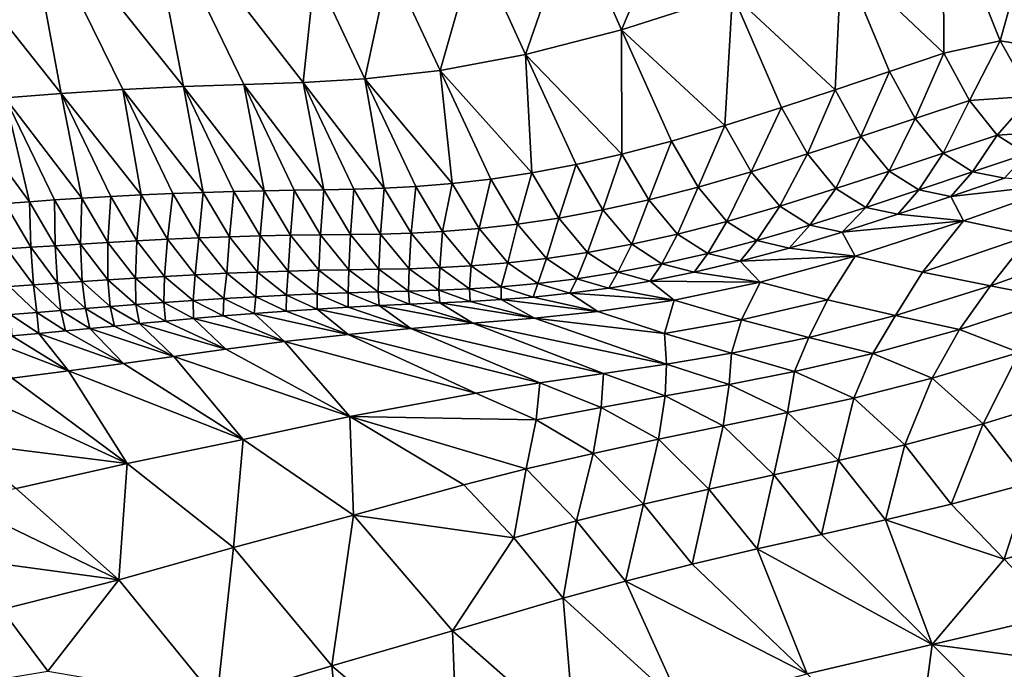
# Model space of a CAD drawing. Units: metres. Extents: x -22.7 to 18.6, y -11.4 to 17.5.
# Drawn here: x 1.8 to 2.2, y -1.7 to -1.4 of the extents above; entities that cross this region are included whole.
import ezdxf

# ---------------------------------------------------------------- set-up
doc = ezdxf.new("R2010")
doc.units = ezdxf.units.M
doc.linetypes.add('AUSGEZOGEN', pattern=[0])
doc.linetypes.add('VERDECKT2_S2', pattern=[0.27, 0.2, -0.07])
doc.layers.add('Felsflächen', color=7, linetype='AUSGEZOGEN', lineweight=25)
doc.layers.add('Standard', color=7, linetype='AUSGEZOGEN', lineweight=25)

msp = doc.modelspace()

# ---------------------------------------------------------------- linework, layer by layer
at = {"layer": 'Felsflächen', "color": 35, "linetype": 'AUSGEZOGEN', "lineweight": 25, "transparency": 33554687}
for points in [[(1.82155, -1.37953, 1.66657), (1.87904, -1.4514, 1.69014), (1.86463, -1.37641, 1.76202)], [(1.92177, -1.45001, 1.78476), (1.86463, -1.37641, 1.76202), (1.90053, -1.45067, 1.7373)], [(1.92586, -1.41059, 1.84423), (1.86463, -1.37641, 1.76202), (1.92177, -1.45001, 1.78476)], [(1.86463, -1.37641, 1.76202), (1.87904, -1.4514, 1.69014), (1.90053, -1.45067, 1.7373)], [(1.7799, -1.38395, 1.56474), (1.83536, -1.4539, 1.5939), (1.82155, -1.37953, 1.66657)], [(1.87904, -1.4514, 1.69014), (1.82155, -1.37953, 1.66657), (1.85733, -1.45248, 1.6434)], [(1.82155, -1.37953, 1.66657), (1.83536, -1.4539, 1.5939), (1.85733, -1.45248, 1.6434)], [(2.03545, -1.43113, 1.9633), (2.05786, -1.37819, 2.00877), (2.01789, -1.39151, 1.97693)], [(2.03545, -1.43113, 1.9633), (2.07505, -1.41846, 1.9952), (2.05786, -1.37819, 2.00877)], [(1.83536, -1.4539, 1.5939), (1.7799, -1.38395, 1.56474), (1.81537, -1.45547, 1.54328)], [(2.11402, -1.40492, 2.02125), (2.15055, -1.43949, 2.02018), (2.15025, -1.38409, 2.04942)], [(2.15025, -1.38409, 2.04942), (2.15055, -1.43949, 2.02018), (2.17065, -1.43517, 2.0325)], [(2.15025, -1.38409, 2.04942), (2.17065, -1.43517, 2.0325), (2.17878, -1.40553, 2.02946)], [(2.00115, -1.44, 1.9253), (2.01789, -1.39151, 1.97693), (1.98335, -1.40094, 1.93884)], [(2.00115, -1.44, 1.9253), (2.03545, -1.43113, 1.9633), (2.01789, -1.39151, 1.97693)], [(1.97062, -1.44567, 1.88042), (1.98335, -1.40094, 1.93884), (1.95269, -1.40711, 1.89371)], [(1.97062, -1.44567, 1.88042), (2.00115, -1.44, 1.9253), (1.98335, -1.40094, 1.93884)], [(2.07505, -1.41846, 1.9952), (2.11165, -1.45262, 1.99436), (2.11402, -1.40492, 2.02125)], [(2.11402, -1.40492, 2.02125), (2.11165, -1.45262, 1.99436), (2.1311, -1.44606, 2.00728)], [(2.1311, -1.44606, 2.00728), (2.15055, -1.43949, 2.02018), (2.11402, -1.40492, 2.02125)], [(2.17878, -1.40553, 2.02946), (2.17065, -1.43517, 2.0325), (2.18093, -1.43684, 2.02609)], [(1.94382, -1.44872, 1.83128), (1.95269, -1.40711, 1.89371), (1.92586, -1.41059, 1.84423)], [(1.94382, -1.44872, 1.83128), (1.97062, -1.44567, 1.88042), (1.95269, -1.40711, 1.89371)], [(1.92586, -1.41059, 1.84423), (1.92177, -1.45001, 1.78476), (1.94382, -1.44872, 1.83128)], [(2.03545, -1.43113, 1.9633), (2.07233, -1.46538, 1.96577), (2.07505, -1.41846, 1.9952)], [(2.07505, -1.41846, 1.9952), (2.07233, -1.46538, 1.96577), (2.09251, -1.45896, 1.98109)], [(2.11165, -1.45262, 1.99436), (2.07505, -1.41846, 1.9952), (2.09251, -1.45896, 1.98109)], [(2.00115, -1.44, 1.9253), (2.03558, -1.47561, 1.93094), (2.03545, -1.43113, 1.9633)], [(2.03545, -1.43113, 1.9633), (2.03558, -1.47561, 1.93094), (2.05327, -1.47099, 1.94915)], [(2.07233, -1.46538, 1.96577), (2.03545, -1.43113, 1.9633), (2.05327, -1.47099, 1.94915)], [(2.15963, -1.45638, 2.01032), (2.17065, -1.43517, 2.0325), (2.15055, -1.43949, 2.02018)], [(2.17065, -1.43517, 2.0325), (2.15963, -1.45638, 2.01032), (2.18184, -1.45483, 2.01956)], [(2.17065, -1.43517, 2.0325), (2.18184, -1.45483, 2.01956), (2.18093, -1.43684, 2.02609)], [(1.97062, -1.44567, 1.88042), (2.00342, -1.48229, 1.88955), (2.00115, -1.44, 1.9253)], [(2.03558, -1.47561, 1.93094), (2.00115, -1.44, 1.9253), (2.01917, -1.47932, 1.91125)], [(2.00115, -1.44, 1.9253), (2.00342, -1.48229, 1.88955), (2.01917, -1.47932, 1.91125)], [(2.14027, -1.46284, 1.99742), (2.15055, -1.43949, 2.02018), (2.1311, -1.44606, 2.00728)], [(2.14027, -1.46284, 1.99742), (2.15963, -1.45638, 2.01032), (2.15055, -1.43949, 2.02018)], [(1.94382, -1.44872, 1.83128), (1.97496, -1.48611, 1.84266), (1.97062, -1.44567, 1.88042)], [(1.97062, -1.44567, 1.88042), (1.97496, -1.48611, 1.84266), (1.98873, -1.48452, 1.86662)], [(2.00342, -1.48229, 1.88955), (1.97062, -1.44567, 1.88042), (1.98873, -1.48452, 1.86662)], [(2.12091, -1.4693, 1.98451), (2.1311, -1.44606, 2.00728), (2.11165, -1.45262, 1.99436)], [(2.12091, -1.4693, 1.98451), (2.14027, -1.46284, 1.99742), (2.1311, -1.44606, 2.00728)], [(1.85733, -1.45248, 1.6434), (1.88603, -1.48925, 1.65473), (1.87904, -1.4514, 1.69014)], [(1.87904, -1.4514, 1.69014), (1.90781, -1.48865, 1.7012), (1.90053, -1.45067, 1.7373)], [(1.87904, -1.4514, 1.69014), (1.88603, -1.48925, 1.65473), (1.89695, -1.48891, 1.67791)], [(1.90781, -1.48865, 1.7012), (1.87904, -1.4514, 1.69014), (1.89695, -1.48891, 1.67791)], [(1.90053, -1.45067, 1.7373), (1.92914, -1.48834, 1.74823), (1.92177, -1.45001, 1.78476)], [(1.92914, -1.48834, 1.74823), (1.90053, -1.45067, 1.7373), (1.9185, -1.48849, 1.72467)], [(1.90053, -1.45067, 1.7373), (1.90781, -1.48865, 1.7012), (1.9185, -1.48849, 1.72467)], [(1.92177, -1.45001, 1.78476), (1.95071, -1.48777, 1.79497), (1.94382, -1.44872, 1.83128)], [(1.92177, -1.45001, 1.78476), (1.92914, -1.48834, 1.74823), (1.93983, -1.48813, 1.77171)], [(1.95071, -1.48777, 1.79497), (1.92177, -1.45001, 1.78476), (1.93983, -1.48813, 1.77171)], [(1.97496, -1.48611, 1.84266), (1.94382, -1.44872, 1.83128), (1.96193, -1.48717, 1.81785)], [(1.94382, -1.44872, 1.83128), (1.95071, -1.48777, 1.79497), (1.96193, -1.48717, 1.81785)], [(1.79791, -1.45702, 1.49383), (1.82402, -1.49258, 1.50791), (1.81537, -1.45547, 1.54328)], [(1.81537, -1.45547, 1.54328), (1.84277, -1.49135, 1.55757), (1.83536, -1.4539, 1.5939)], [(1.84277, -1.49135, 1.55757), (1.81537, -1.45547, 1.54328), (1.83298, -1.49197, 1.53233)], [(1.81537, -1.45547, 1.54328), (1.82402, -1.49258, 1.50791), (1.83298, -1.49197, 1.53233)], [(1.83536, -1.4539, 1.5939), (1.86396, -1.49018, 1.60712), (1.85733, -1.45248, 1.6434)], [(1.83536, -1.4539, 1.5939), (1.84277, -1.49135, 1.55757), (1.85311, -1.49075, 1.58249)], [(1.86396, -1.49018, 1.60712), (1.83536, -1.4539, 1.5939), (1.85311, -1.49075, 1.58249)], [(1.88603, -1.48925, 1.65473), (1.85733, -1.45248, 1.6434), (1.87517, -1.48967, 1.63157)], [(1.85733, -1.45248, 1.6434), (1.86396, -1.49018, 1.60712), (1.87517, -1.48967, 1.63157)], [(2.10186, -1.47554, 1.97125), (2.11165, -1.45262, 1.99436), (2.09251, -1.45896, 1.98109)], [(2.10186, -1.47554, 1.97125), (2.12091, -1.4693, 1.98451), (2.11165, -1.45262, 1.99436)], [(2.1695, -1.46881, 1.99698), (2.18184, -1.45483, 2.01956), (2.15963, -1.45638, 2.01032)], [(2.18184, -1.45483, 2.01956), (2.1695, -1.46881, 1.99698), (2.19435, -1.46711, 2.00085)], [(1.82402, -1.49258, 1.50791), (1.79791, -1.45702, 1.49383), (1.81534, -1.49318, 1.48333)], [(2.08176, -1.48186, 1.95596), (2.09251, -1.45896, 1.98109), (2.07233, -1.46538, 1.96577)], [(2.08176, -1.48186, 1.95596), (2.10186, -1.47554, 1.97125), (2.09251, -1.45896, 1.98109)], [(2.15022, -1.47523, 1.98414), (2.15963, -1.45638, 2.01032), (2.14027, -1.46284, 1.99742)], [(2.15022, -1.47523, 1.98414), (2.1695, -1.46881, 1.99698), (2.15963, -1.45638, 2.01032)], [(2.06277, -1.48737, 1.93937), (2.07233, -1.46538, 1.96577), (2.05327, -1.47099, 1.94915)], [(2.06277, -1.48737, 1.93937), (2.08176, -1.48186, 1.95596), (2.07233, -1.46538, 1.96577)], [(2.13094, -1.48165, 1.97129), (2.14027, -1.46284, 1.99742), (2.12091, -1.4693, 1.98451)], [(2.13094, -1.48165, 1.97129), (2.15022, -1.47523, 1.98414), (2.14027, -1.46284, 1.99742)], [(2.11196, -1.48785, 1.95809), (2.12091, -1.4693, 1.98451), (2.10186, -1.47554, 1.97125)], [(2.11196, -1.48785, 1.95809), (2.13094, -1.48165, 1.97129), (2.12091, -1.4693, 1.98451)], [(2.16077, -1.48193, 1.96719), (2.1695, -1.46881, 1.99698), (2.15022, -1.47523, 1.98414)], [(2.16077, -1.48193, 1.96719), (2.17999, -1.47548, 1.97992), (2.1695, -1.46881, 1.99698)], [(2.17999, -1.47548, 1.97992), (2.19435, -1.46711, 2.00085), (2.1695, -1.46881, 1.99698)], [(2.04513, -1.4919, 1.92123), (2.05327, -1.47099, 1.94915), (2.03558, -1.47561, 1.93094)], [(2.04513, -1.4919, 1.92123), (2.06277, -1.48737, 1.93937), (2.05327, -1.47099, 1.94915)], [(2.02876, -1.49554, 1.90162), (2.03558, -1.47561, 1.93094), (2.01917, -1.47932, 1.91125)], [(2.02876, -1.49554, 1.90162), (2.04513, -1.4919, 1.92123), (2.03558, -1.47561, 1.93094)], [(2.09193, -1.49412, 1.94288), (2.10186, -1.47554, 1.97125), (2.08176, -1.48186, 1.95596)], [(2.09193, -1.49412, 1.94288), (2.11196, -1.48785, 1.95809), (2.10186, -1.47554, 1.97125)], [(2.14155, -1.48838, 1.95445), (2.15022, -1.47523, 1.98414), (2.13094, -1.48165, 1.97129)], [(2.14155, -1.48838, 1.95445), (2.16077, -1.48193, 1.96719), (2.15022, -1.47523, 1.98414)], [(2.17214, -1.48415, 1.94669), (2.17999, -1.47548, 1.97992), (2.16077, -1.48193, 1.96719)], [(2.01303, -1.49846, 1.88002), (2.01917, -1.47932, 1.91125), (2.00342, -1.48229, 1.88955)], [(2.01303, -1.49846, 1.88002), (2.02876, -1.49554, 1.90162), (2.01917, -1.47932, 1.91125)], [(1.99834, -1.50064, 1.85721), (2.00342, -1.48229, 1.88955), (1.98873, -1.48452, 1.86662)], [(1.99834, -1.50064, 1.85721), (2.01303, -1.49846, 1.88002), (2.00342, -1.48229, 1.88955)], [(2.073, -1.4996, 1.92639), (2.08176, -1.48186, 1.95596), (2.06277, -1.48737, 1.93937)], [(2.073, -1.4996, 1.92639), (2.09193, -1.49412, 1.94288), (2.08176, -1.48186, 1.95596)], [(2.12263, -1.49462, 1.94138), (2.13094, -1.48165, 1.97129), (2.11196, -1.48785, 1.95809)], [(2.12263, -1.49462, 1.94138), (2.14155, -1.48838, 1.95445), (2.13094, -1.48165, 1.97129)], [(2.15297, -1.4907, 1.93412), (2.16077, -1.48193, 1.96719), (2.14155, -1.48838, 1.95445)], [(2.15297, -1.4907, 1.93412), (2.17214, -1.48415, 1.94669), (2.16077, -1.48193, 1.96719)], [(1.97152, -1.5032, 1.80871), (1.97496, -1.48611, 1.84266), (1.96193, -1.48717, 1.81785)], [(1.97152, -1.5032, 1.80871), (1.98456, -1.50218, 1.83338), (1.97496, -1.48611, 1.84266)], [(1.98456, -1.50218, 1.83338), (1.98873, -1.48452, 1.86662), (1.97496, -1.48611, 1.84266)], [(1.98456, -1.50218, 1.83338), (1.99834, -1.50064, 1.85721), (1.98873, -1.48452, 1.86662)], [(2.15297, -1.4907, 1.93412), (2.19535, -1.486, 1.90371), (2.17214, -1.48415, 1.94669)], [(2.19535, -1.486, 1.90371), (2.15297, -1.4907, 1.93412), (2.15749, -1.49937, 1.87896)], [(2.15749, -1.49937, 1.87896), (2.1814, -1.50454, 1.83693), (2.19535, -1.486, 1.90371)], [(1.86242, -1.50654, 1.57478), (1.86396, -1.49018, 1.60712), (1.85311, -1.49075, 1.58249)], [(1.86242, -1.50654, 1.57478), (1.87331, -1.506, 1.59927), (1.86396, -1.49018, 1.60712)], [(1.87331, -1.506, 1.59927), (1.87517, -1.48967, 1.63157), (1.86396, -1.49018, 1.60712)], [(1.87331, -1.506, 1.59927), (1.88455, -1.50552, 1.62357), (1.87517, -1.48967, 1.63157)], [(1.88455, -1.50552, 1.62357), (1.88603, -1.48925, 1.65473), (1.87517, -1.48967, 1.63157)], [(1.88455, -1.50552, 1.62357), (1.89543, -1.50512, 1.64659), (1.88603, -1.48925, 1.65473)], [(1.89543, -1.50512, 1.64659), (1.89695, -1.48891, 1.67791), (1.88603, -1.48925, 1.65473)], [(1.89543, -1.50512, 1.64659), (1.90638, -1.5048, 1.66963), (1.89695, -1.48891, 1.67791)], [(1.90638, -1.5048, 1.66963), (1.90781, -1.48865, 1.7012), (1.89695, -1.48891, 1.67791)], [(1.90638, -1.5048, 1.66963), (1.91726, -1.50457, 1.69278), (1.90781, -1.48865, 1.7012)], [(1.91726, -1.50457, 1.69278), (1.9185, -1.48849, 1.72467), (1.90781, -1.48865, 1.7012)], [(1.91726, -1.50457, 1.69278), (1.92799, -1.50443, 1.7161), (1.9185, -1.48849, 1.72467)], [(1.92799, -1.50443, 1.7161), (1.92914, -1.48834, 1.74823), (1.9185, -1.48849, 1.72467)], [(1.92799, -1.50443, 1.7161), (1.93865, -1.50431, 1.73952), (1.92914, -1.48834, 1.74823)], [(1.93865, -1.50431, 1.73952), (1.93983, -1.48813, 1.77171), (1.92914, -1.48834, 1.74823)], [(1.93865, -1.50431, 1.73952), (1.94937, -1.50412, 1.76286), (1.93983, -1.48813, 1.77171)], [(1.94937, -1.50412, 1.76286), (1.95071, -1.48777, 1.79497), (1.93983, -1.48813, 1.77171)], [(1.94937, -1.50412, 1.76286), (1.96028, -1.50378, 1.78597), (1.95071, -1.48777, 1.79497)], [(1.96028, -1.50378, 1.78597), (1.96193, -1.48717, 1.81785), (1.95071, -1.48777, 1.79497)], [(1.96028, -1.50378, 1.78597), (1.97152, -1.5032, 1.80871), (1.96193, -1.48717, 1.81785)], [(2.05541, -1.50413, 1.90836), (2.06277, -1.48737, 1.93937), (2.04513, -1.4919, 1.92123)], [(2.05541, -1.50413, 1.90836), (2.073, -1.4996, 1.92639), (2.06277, -1.48737, 1.93937)], [(2.10266, -1.50094, 1.9263), (2.11196, -1.48785, 1.95809), (2.09193, -1.49412, 1.94288)], [(2.10266, -1.50094, 1.9263), (2.12263, -1.49462, 1.94138), (2.11196, -1.48785, 1.95809)], [(2.1341, -1.49704, 1.92121), (2.14155, -1.48838, 1.95445), (2.12263, -1.49462, 1.94138)], [(2.1341, -1.49704, 1.92121), (2.15297, -1.4907, 1.93412), (2.14155, -1.48838, 1.95445)], [(1.82446, -1.50886, 1.47625), (1.82402, -1.49258, 1.50791), (1.81534, -1.49318, 1.48333)], [(1.81591, -1.50942, 1.45174), (1.82446, -1.50886, 1.47625), (1.81534, -1.49318, 1.48333)], [(1.83319, -1.50829, 1.50067), (1.83298, -1.49197, 1.53233), (1.82402, -1.49258, 1.50791)], [(1.82446, -1.50886, 1.47625), (1.83319, -1.50829, 1.50067), (1.82402, -1.49258, 1.50791)], [(1.84221, -1.5077, 1.52494), (1.84277, -1.49135, 1.55757), (1.83298, -1.49197, 1.53233)], [(1.83319, -1.50829, 1.50067), (1.84221, -1.5077, 1.52494), (1.83298, -1.49197, 1.53233)], [(1.84221, -1.5077, 1.52494), (1.85204, -1.50711, 1.55002), (1.84277, -1.49135, 1.55757)], [(1.85204, -1.50711, 1.55002), (1.85311, -1.49075, 1.58249), (1.84277, -1.49135, 1.55757)], [(1.85204, -1.50711, 1.55002), (1.86242, -1.50654, 1.57478), (1.85311, -1.49075, 1.58249)], [(2.03905, -1.50777, 1.88889), (2.04513, -1.4919, 1.92123), (2.02876, -1.49554, 1.90162)], [(2.03905, -1.50777, 1.88889), (2.05541, -1.50413, 1.90836), (2.04513, -1.4919, 1.92123)], [(2.08377, -1.50648, 1.90997), (2.09193, -1.49412, 1.94288), (2.073, -1.4996, 1.92639)], [(2.08377, -1.50648, 1.90997), (2.10266, -1.50094, 1.9263), (2.09193, -1.49412, 1.94288)], [(2.15749, -1.49937, 1.87896), (2.15297, -1.4907, 1.93412), (2.1341, -1.49704, 1.92121)], [(2.02333, -1.51069, 1.86744), (2.02876, -1.49554, 1.90162), (2.01303, -1.49846, 1.88002)], [(2.02333, -1.51069, 1.86744), (2.03905, -1.50777, 1.88889), (2.02876, -1.49554, 1.90162)], [(2.11417, -1.50347, 1.90633), (2.12263, -1.49462, 1.94138), (2.10266, -1.50094, 1.9263)], [(2.11417, -1.50347, 1.90633), (2.1341, -1.49704, 1.92121), (2.12263, -1.49462, 1.94138)], [(2.11417, -1.50347, 1.90633), (2.15749, -1.49937, 1.87896), (2.1341, -1.49704, 1.92121)], [(1.99484, -1.51446, 1.82117), (1.99834, -1.50064, 1.85721), (1.98456, -1.50218, 1.83338)], [(1.99484, -1.51446, 1.82117), (2.00864, -1.51289, 1.84481), (1.99834, -1.50064, 1.85721)], [(2.00864, -1.51289, 1.84481), (2.01303, -1.49846, 1.88002), (1.99834, -1.50064, 1.85721)], [(2.00864, -1.51289, 1.84481), (2.02333, -1.51069, 1.86744), (2.01303, -1.49846, 1.88002)], [(2.06619, -1.51107, 1.89211), (2.073, -1.4996, 1.92639), (2.05541, -1.50413, 1.90836)], [(2.06619, -1.51107, 1.89211), (2.08377, -1.50648, 1.90997), (2.073, -1.4996, 1.92639)], [(2.09531, -1.50914, 1.89021), (2.10266, -1.50094, 1.9263), (2.08377, -1.50648, 1.90997)], [(2.09531, -1.50914, 1.89021), (2.11417, -1.50347, 1.90633), (2.10266, -1.50094, 1.9263)], [(2.15749, -1.49937, 1.87896), (2.11417, -1.50347, 1.90633), (2.11882, -1.51204, 1.84884)], [(2.14287, -1.51773, 1.80766), (2.15749, -1.49937, 1.87896), (2.11882, -1.51204, 1.84884)], [(2.14287, -1.51773, 1.80766), (2.1814, -1.50454, 1.83693), (2.15749, -1.49937, 1.87896)], [(1.91641, -1.51736, 1.65876), (1.91726, -1.50457, 1.69278), (1.90638, -1.5048, 1.66963)], [(1.91641, -1.51736, 1.65876), (1.92732, -1.51709, 1.68172), (1.91726, -1.50457, 1.69278)], [(1.92732, -1.51709, 1.68172), (1.92799, -1.50443, 1.7161), (1.91726, -1.50457, 1.69278)], [(1.92732, -1.51709, 1.68172), (1.93809, -1.5169, 1.70485), (1.92799, -1.50443, 1.7161)], [(1.93809, -1.5169, 1.70485), (1.93865, -1.50431, 1.73952), (1.92799, -1.50443, 1.7161)], [(1.93809, -1.5169, 1.70485), (1.94879, -1.51674, 1.72807), (1.93865, -1.50431, 1.73952)], [(1.94879, -1.51674, 1.72807), (1.94937, -1.50412, 1.76286), (1.93865, -1.50431, 1.73952)], [(1.94879, -1.51674, 1.72807), (1.95955, -1.51651, 1.75122), (1.94937, -1.50412, 1.76286)], [(1.95955, -1.51651, 1.75122), (1.96028, -1.50378, 1.78597), (1.94937, -1.50412, 1.76286)], [(1.95955, -1.51651, 1.75122), (1.9705, -1.51613, 1.77414), (1.96028, -1.50378, 1.78597)], [(1.9705, -1.51613, 1.77414), (1.97152, -1.5032, 1.80871), (1.96028, -1.50378, 1.78597)], [(1.9705, -1.51613, 1.77414), (1.98177, -1.51552, 1.79669), (1.97152, -1.5032, 1.80871)], [(1.98177, -1.51552, 1.79669), (1.98456, -1.50218, 1.83338), (1.97152, -1.5032, 1.80871)], [(1.98177, -1.51552, 1.79669), (1.99484, -1.51446, 1.82117), (1.98456, -1.50218, 1.83338)], [(2.04985, -1.51479, 1.87284), (2.05541, -1.50413, 1.90836), (2.03905, -1.50777, 1.88889)], [(2.04985, -1.51479, 1.87284), (2.06619, -1.51107, 1.89211), (2.05541, -1.50413, 1.90836)], [(2.11882, -1.51204, 1.84884), (2.11417, -1.50347, 1.90633), (2.09531, -1.50914, 1.89021)], [(2.16713, -1.52268, 1.76589), (2.1814, -1.50454, 1.83693), (2.14287, -1.51773, 1.80766)], [(2.16713, -1.52268, 1.76589), (2.20551, -1.50897, 1.79429), (2.1814, -1.50454, 1.83693)], [(1.84288, -1.52111, 1.49122), (1.84221, -1.5077, 1.52494), (1.83319, -1.50829, 1.50067)], [(1.85196, -1.52049, 1.51527), (1.85204, -1.50711, 1.55002), (1.84221, -1.5077, 1.52494)], [(1.84288, -1.52111, 1.49122), (1.85196, -1.52049, 1.51527), (1.84221, -1.5077, 1.52494)], [(1.85196, -1.52049, 1.51527), (1.86186, -1.51986, 1.54015), (1.85204, -1.50711, 1.55002)], [(1.86186, -1.51986, 1.54015), (1.86242, -1.50654, 1.57478), (1.85204, -1.50711, 1.55002)], [(1.86186, -1.51986, 1.54015), (1.87229, -1.51925, 1.5647), (1.86242, -1.50654, 1.57478)], [(1.87229, -1.51925, 1.5647), (1.87331, -1.506, 1.59927), (1.86242, -1.50654, 1.57478)], [(1.87229, -1.51925, 1.5647), (1.88322, -1.51867, 1.58898), (1.87331, -1.506, 1.59927)], [(1.88322, -1.51867, 1.58898), (1.88455, -1.50552, 1.62357), (1.87331, -1.506, 1.59927)], [(1.88322, -1.51867, 1.58898), (1.89451, -1.51815, 1.61308), (1.88455, -1.50552, 1.62357)], [(1.89451, -1.51815, 1.61308), (1.89543, -1.50512, 1.64659), (1.88455, -1.50552, 1.62357)], [(1.89451, -1.51815, 1.61308), (1.90543, -1.51772, 1.63591), (1.89543, -1.50512, 1.64659)], [(1.90543, -1.51772, 1.63591), (1.90638, -1.5048, 1.66963), (1.89543, -1.50512, 1.64659)], [(1.90543, -1.51772, 1.63591), (1.91641, -1.51736, 1.65876), (1.90638, -1.5048, 1.66963)], [(2.03412, -1.51781, 1.85161), (2.03905, -1.50777, 1.88889), (2.02333, -1.51069, 1.86744)], [(2.03412, -1.51781, 1.85161), (2.04985, -1.51479, 1.87284), (2.03905, -1.50777, 1.88889)], [(2.07774, -1.51388, 1.87258), (2.08377, -1.50648, 1.90997), (2.06619, -1.51107, 1.89211)], [(2.07774, -1.51388, 1.87258), (2.09531, -1.50914, 1.89021), (2.08377, -1.50648, 1.90997)], [(1.82547, -1.52232, 1.4427), (1.82446, -1.50886, 1.47625), (1.81591, -1.50942, 1.45174)], [(1.81691, -1.52288, 1.41837), (1.82547, -1.52232, 1.4427), (1.81591, -1.50942, 1.45174)], [(1.83409, -1.52172, 1.467), (1.83319, -1.50829, 1.50067), (1.82446, -1.50886, 1.47625)], [(1.82547, -1.52232, 1.4427), (1.83409, -1.52172, 1.467), (1.82446, -1.50886, 1.47625)], [(1.83409, -1.52172, 1.467), (1.84288, -1.52111, 1.49122), (1.83319, -1.50829, 1.50067)], [(2.01941, -1.52011, 1.82921), (2.02333, -1.51069, 1.86744), (2.00864, -1.51289, 1.84481)], [(2.01941, -1.52011, 1.82921), (2.03412, -1.51781, 1.85161), (2.02333, -1.51069, 1.86744)], [(2.0614, -1.51775, 1.85356), (2.06619, -1.51107, 1.89211), (2.04985, -1.51479, 1.87284)], [(2.0614, -1.51775, 1.85356), (2.07774, -1.51388, 1.87258), (2.06619, -1.51107, 1.89211)], [(2.07774, -1.51388, 1.87258), (2.11882, -1.51204, 1.84884), (2.09531, -1.50914, 1.89021)], [(2.19003, -1.52715, 1.72671), (2.20551, -1.50897, 1.79429), (2.16713, -1.52268, 1.76589)], [(1.99246, -1.52297, 1.78161), (1.99484, -1.51446, 1.82117), (1.98177, -1.51552, 1.79669)], [(1.99246, -1.52297, 1.78161), (2.00557, -1.5218, 1.80582), (1.99484, -1.51446, 1.82117)], [(2.00557, -1.5218, 1.80582), (2.00864, -1.51289, 1.84481), (1.99484, -1.51446, 1.82117)], [(2.00557, -1.5218, 1.80582), (2.01941, -1.52011, 1.82921), (2.00864, -1.51289, 1.84481)], [(2.04564, -1.52093, 1.83261), (2.04985, -1.51479, 1.87284), (2.03412, -1.51781, 1.85161)], [(2.04564, -1.52093, 1.83261), (2.0614, -1.51775, 1.85356), (2.04985, -1.51479, 1.87284)], [(2.0849, -1.52131, 1.81322), (2.07774, -1.51388, 1.87258), (2.0614, -1.51775, 1.85356)], [(2.11882, -1.51204, 1.84884), (2.07774, -1.51388, 1.87258), (2.0849, -1.52131, 1.81322)], [(2.10896, -1.5276, 1.77305), (2.11882, -1.51204, 1.84884), (2.0849, -1.52131, 1.81322)], [(2.13322, -1.53318, 1.73231), (2.14287, -1.51773, 1.80766), (2.11882, -1.51204, 1.84884), (2.10896, -1.5276, 1.77305)], [(1.88248, -1.52786, 1.55209), (1.88322, -1.51867, 1.58898), (1.87229, -1.51925, 1.5647)], [(1.88248, -1.52786, 1.55209), (1.89347, -1.52717, 1.57611), (1.88322, -1.51867, 1.58898)], [(1.89347, -1.52717, 1.57611), (1.89451, -1.51815, 1.61308), (1.88322, -1.51867, 1.58898)], [(1.89347, -1.52717, 1.57611), (1.90481, -1.52652, 1.59995), (1.89451, -1.51815, 1.61308)], [(1.90481, -1.52652, 1.59995), (1.90543, -1.51772, 1.63591), (1.89451, -1.51815, 1.61308)], [(1.90481, -1.52652, 1.59995), (1.91577, -1.52598, 1.62254), (1.90543, -1.51772, 1.63591)], [(1.91577, -1.52598, 1.62254), (1.91641, -1.51736, 1.65876), (1.90543, -1.51772, 1.63591)], [(1.91577, -1.52598, 1.62254), (1.9268, -1.5255, 1.64515), (1.91641, -1.51736, 1.65876)], [(1.9268, -1.5255, 1.64515), (1.92732, -1.51709, 1.68172), (1.91641, -1.51736, 1.65876)], [(1.9268, -1.5255, 1.64515), (1.93777, -1.52511, 1.66786), (1.92732, -1.51709, 1.68172)], [(1.93777, -1.52511, 1.66786), (1.93809, -1.5169, 1.70485), (1.92732, -1.51709, 1.68172)], [(1.93777, -1.52511, 1.66786), (1.94858, -1.52481, 1.69074), (1.93809, -1.5169, 1.70485)], [(1.94858, -1.52481, 1.69074), (1.94879, -1.51674, 1.72807), (1.93809, -1.5169, 1.70485)], [(1.94858, -1.52481, 1.69074), (1.95934, -1.52453, 1.71371), (1.94879, -1.51674, 1.72807)], [(1.95934, -1.52453, 1.71371), (1.95955, -1.51651, 1.75122), (1.94879, -1.51674, 1.72807)], [(1.95934, -1.52453, 1.71371), (1.97015, -1.52419, 1.73661), (1.95955, -1.51651, 1.75122)], [(1.97015, -1.52419, 1.73661), (1.9705, -1.51613, 1.77414), (1.95955, -1.51651, 1.75122)], [(1.97015, -1.52419, 1.73661), (1.98114, -1.52369, 1.75929), (1.9705, -1.51613, 1.77414)], [(1.98114, -1.52369, 1.75929), (1.98177, -1.51552, 1.79669), (1.9705, -1.51613, 1.77414)], [(1.98114, -1.52369, 1.75929), (1.99246, -1.52297, 1.78161), (1.98177, -1.51552, 1.79669)], [(2.03089, -1.52341, 1.81051), (2.03412, -1.51781, 1.85161), (2.01941, -1.52011, 1.82921)], [(2.03089, -1.52341, 1.81051), (2.04564, -1.52093, 1.83261), (2.03412, -1.51781, 1.85161)], [(2.04564, -1.52093, 1.83261), (2.0849, -1.52131, 1.81322), (2.0614, -1.51775, 1.85356)], [(2.13322, -1.53318, 1.73231), (2.16713, -1.52268, 1.76589), (2.14287, -1.51773, 1.80766)], [(1.83528, -1.5315, 1.4314), (1.83409, -1.52172, 1.467), (1.82547, -1.52232, 1.4427)], [(1.84398, -1.53079, 1.45544), (1.84288, -1.52111, 1.49122), (1.83409, -1.52172, 1.467)], [(1.83528, -1.5315, 1.4314), (1.84398, -1.53079, 1.45544), (1.83409, -1.52172, 1.467)], [(1.85286, -1.53007, 1.4794), (1.85196, -1.52049, 1.51527), (1.84288, -1.52111, 1.49122)], [(1.84398, -1.53079, 1.45544), (1.85286, -1.53007, 1.4794), (1.84288, -1.52111, 1.49122)], [(1.86201, -1.52934, 1.5032), (1.86186, -1.51986, 1.54015), (1.85196, -1.52049, 1.51527)], [(1.85286, -1.53007, 1.4794), (1.86201, -1.52934, 1.5032), (1.85196, -1.52049, 1.51527)], [(1.87198, -1.52858, 1.5278), (1.87229, -1.51925, 1.5647), (1.86186, -1.51986, 1.54015)], [(1.86201, -1.52934, 1.5032), (1.87198, -1.52858, 1.5278), (1.86186, -1.51986, 1.54015)], [(1.87198, -1.52858, 1.5278), (1.88248, -1.52786, 1.55209), (1.87229, -1.51925, 1.5647)], [(2.00384, -1.52665, 1.76352), (2.00557, -1.5218, 1.80582), (1.99246, -1.52297, 1.78161)], [(2.00384, -1.52665, 1.76352), (2.01701, -1.52528, 1.78742), (2.00557, -1.5218, 1.80582)], [(2.01701, -1.52528, 1.78742), (2.01941, -1.52011, 1.82921), (2.00557, -1.5218, 1.80582)], [(2.01701, -1.52528, 1.78742), (2.03089, -1.52341, 1.81051), (2.01941, -1.52011, 1.82921)], [(2.05427, -1.52775, 1.77137), (2.04564, -1.52093, 1.83261), (2.03089, -1.52341, 1.81051)], [(2.0849, -1.52131, 1.81322), (2.04564, -1.52093, 1.83261), (2.05427, -1.52775, 1.77137)], [(2.07822, -1.53475, 1.73239), (2.0849, -1.52131, 1.81322), (2.05427, -1.52775, 1.77137)], [(2.07822, -1.53475, 1.73239), (2.10896, -1.5276, 1.77305), (2.0849, -1.52131, 1.81322)], [(1.82665, -1.53217, 1.40734), (1.82547, -1.52232, 1.4427), (1.81691, -1.52288, 1.41837)], [(1.81721, -1.53287, 1.38122), (1.82665, -1.53217, 1.40734), (1.81691, -1.52288, 1.41837)], [(1.82665, -1.53217, 1.40734), (1.83528, -1.5315, 1.4314), (1.82547, -1.52232, 1.4427)], [(1.92673, -1.53092, 1.60654), (1.9268, -1.5255, 1.64515), (1.91577, -1.52598, 1.62254)], [(1.92673, -1.53092, 1.60654), (1.93782, -1.53027, 1.62885), (1.9268, -1.5255, 1.64515)], [(1.93782, -1.53027, 1.62885), (1.93777, -1.52511, 1.66786), (1.9268, -1.5255, 1.64515)], [(1.94885, -1.5297, 1.65127), (1.94858, -1.52481, 1.69074), (1.93777, -1.52511, 1.66786)], [(1.93782, -1.53027, 1.62885), (1.94885, -1.5297, 1.65127), (1.93777, -1.52511, 1.66786)], [(1.95972, -1.52922, 1.67384), (1.95934, -1.52453, 1.71371), (1.94858, -1.52481, 1.69074)], [(1.94885, -1.5297, 1.65127), (1.95972, -1.52922, 1.67384), (1.94858, -1.52481, 1.69074)], [(1.97054, -1.52875, 1.69652), (1.97015, -1.52419, 1.73661), (1.95934, -1.52453, 1.71371)], [(1.95972, -1.52922, 1.67384), (1.97054, -1.52875, 1.69652), (1.95934, -1.52453, 1.71371)], [(1.98142, -1.52822, 1.71912), (1.98114, -1.52369, 1.75929), (1.97015, -1.52419, 1.73661)], [(1.97054, -1.52875, 1.69652), (1.98142, -1.52822, 1.71912), (1.97015, -1.52419, 1.73661)], [(1.99247, -1.52755, 1.7415), (1.99246, -1.52297, 1.78161), (1.98114, -1.52369, 1.75929)], [(1.98142, -1.52822, 1.71912), (1.99247, -1.52755, 1.7415), (1.98114, -1.52369, 1.75929)], [(1.99247, -1.52755, 1.7415), (2.00384, -1.52665, 1.76352), (1.99246, -1.52297, 1.78161)], [(2.027, -1.53183, 1.72569), (2.01701, -1.52528, 1.78742), (2.00384, -1.52665, 1.76352)], [(2.01701, -1.52528, 1.78742), (2.05427, -1.52775, 1.77137), (2.03089, -1.52341, 1.81051)], [(2.05427, -1.52775, 1.77137), (2.01701, -1.52528, 1.78742), (2.027, -1.53183, 1.72569)], [(2.15613, -1.53825, 1.6941), (2.16713, -1.52268, 1.76589), (2.13322, -1.53318, 1.73231)], [(2.15613, -1.53825, 1.6941), (2.19003, -1.52715, 1.72671), (2.16713, -1.52268, 1.76589)], [(1.8726, -1.53521, 1.48875), (1.87198, -1.52858, 1.5278), (1.86201, -1.52934, 1.5032)], [(1.88265, -1.53427, 1.51304), (1.88248, -1.52786, 1.55209), (1.87198, -1.52858, 1.5278)], [(1.8726, -1.53521, 1.48875), (1.88265, -1.53427, 1.51304), (1.87198, -1.52858, 1.5278)], [(1.89323, -1.53335, 1.53701), (1.89347, -1.52717, 1.57611), (1.88248, -1.52786, 1.55209)], [(1.88265, -1.53427, 1.51304), (1.89323, -1.53335, 1.53701), (1.88248, -1.52786, 1.55209)], [(1.89323, -1.53335, 1.53701), (1.90429, -1.53248, 1.56072), (1.89347, -1.52717, 1.57611)], [(1.90429, -1.53248, 1.56072), (1.90481, -1.52652, 1.59995), (1.89347, -1.52717, 1.57611)], [(1.90429, -1.53248, 1.56072), (1.9157, -1.53165, 1.58425), (1.90481, -1.52652, 1.59995)], [(1.9157, -1.53165, 1.58425), (1.91577, -1.52598, 1.62254), (1.90481, -1.52652, 1.59995)], [(1.9157, -1.53165, 1.58425), (1.92673, -1.53092, 1.60654), (1.91577, -1.52598, 1.62254)], [(1.94885, -1.5297, 1.65127), (1.98236, -1.53599, 1.63851), (1.95972, -1.52922, 1.67384)], [(1.98236, -1.53599, 1.63851), (1.97054, -1.52875, 1.69652), (1.95972, -1.52922, 1.67384)], [(1.97054, -1.52875, 1.69652), (2.00432, -1.53419, 1.68252), (1.98142, -1.52822, 1.71912)], [(2.00432, -1.53419, 1.68252), (1.97054, -1.52875, 1.69652), (1.98236, -1.53599, 1.63851)], [(2.00432, -1.53419, 1.68252), (1.99247, -1.52755, 1.7415), (1.98142, -1.52822, 1.71912)], [(1.99247, -1.52755, 1.7415), (2.027, -1.53183, 1.72569), (2.00384, -1.52665, 1.76352)], [(2.027, -1.53183, 1.72569), (1.99247, -1.52755, 1.7415), (2.00432, -1.53419, 1.68252)], [(2.05073, -1.53962, 1.68801), (2.05427, -1.52775, 1.77137), (2.027, -1.53183, 1.72569)], [(2.05073, -1.53962, 1.68801), (2.07822, -1.53475, 1.73239), (2.05427, -1.52775, 1.77137)], [(2.10235, -1.54107, 1.69285), (2.10896, -1.5276, 1.77305), (2.07822, -1.53475, 1.73239)], [(2.10235, -1.54107, 1.69285), (2.13322, -1.53318, 1.73231), (2.10896, -1.5276, 1.77305)], [(2.17745, -1.54641, 1.65618), (2.19003, -1.52715, 1.72671), (2.15613, -1.53825, 1.6941)], [(1.82733, -1.53965, 1.36838), (1.82665, -1.53217, 1.40734), (1.81721, -1.53287, 1.38122)], [(1.83688, -1.53876, 1.39416), (1.83528, -1.5315, 1.4314), (1.82665, -1.53217, 1.40734)], [(1.82733, -1.53965, 1.36838), (1.83688, -1.53876, 1.39416), (1.82665, -1.53217, 1.40734)], [(1.8456, -1.5379, 1.4179), (1.84398, -1.53079, 1.45544), (1.83528, -1.5315, 1.4314)], [(1.83688, -1.53876, 1.39416), (1.8456, -1.5379, 1.4179), (1.83528, -1.5315, 1.4314)], [(1.8544, -1.53702, 1.44163), (1.85286, -1.53007, 1.4794), (1.84398, -1.53079, 1.45544)], [(1.8456, -1.5379, 1.4179), (1.8544, -1.53702, 1.44163), (1.84398, -1.53079, 1.45544)], [(1.86336, -1.53611, 1.46527), (1.86201, -1.52934, 1.5032), (1.85286, -1.53007, 1.4794)], [(1.8544, -1.53702, 1.44163), (1.86336, -1.53611, 1.46527), (1.85286, -1.53007, 1.4794)], [(1.86336, -1.53611, 1.46527), (1.8726, -1.53521, 1.48875), (1.86201, -1.52934, 1.5032)], [(1.91506, -1.54255, 1.50548), (1.90429, -1.53248, 1.56072), (1.89323, -1.53335, 1.53701)], [(1.90429, -1.53248, 1.56072), (1.93782, -1.54002, 1.5514), (1.9157, -1.53165, 1.58425)], [(1.93782, -1.54002, 1.5514), (1.90429, -1.53248, 1.56072), (1.91506, -1.54255, 1.50548)], [(1.93782, -1.54002, 1.5514), (1.92673, -1.53092, 1.60654), (1.9157, -1.53165, 1.58425)], [(1.92673, -1.53092, 1.60654), (1.96019, -1.53785, 1.59477), (1.93782, -1.53027, 1.62885)], [(1.96019, -1.53785, 1.59477), (1.92673, -1.53092, 1.60654), (1.93782, -1.54002, 1.5514)], [(1.96019, -1.53785, 1.59477), (1.94885, -1.5297, 1.65127), (1.93782, -1.53027, 1.62885)], [(1.98236, -1.53599, 1.63851), (1.94885, -1.5297, 1.65127), (1.96019, -1.53785, 1.59477)], [(2.00432, -1.53419, 1.68252), (2.05073, -1.53962, 1.68801), (2.027, -1.53183, 1.72569)], [(1.81767, -1.54051, 1.34268), (1.82733, -1.53965, 1.36838), (1.81721, -1.53287, 1.38122)], [(1.87552, -1.54783, 1.41274), (1.86336, -1.53611, 1.46527), (1.8544, -1.53702, 1.44163)], [(1.86336, -1.53611, 1.46527), (1.89409, -1.54523, 1.45856), (1.8726, -1.53521, 1.48875)], [(1.89409, -1.54523, 1.45856), (1.86336, -1.53611, 1.46527), (1.87552, -1.54783, 1.41274)], [(1.89409, -1.54523, 1.45856), (1.88265, -1.53427, 1.51304), (1.8726, -1.53521, 1.48875)], [(1.88265, -1.53427, 1.51304), (1.91506, -1.54255, 1.50548), (1.89323, -1.53335, 1.53701)], [(1.91506, -1.54255, 1.50548), (1.88265, -1.53427, 1.51304), (1.89409, -1.54523, 1.45856)], [(1.96019, -1.53785, 1.59477), (2.02897, -1.55393, 1.56759), (1.98236, -1.53599, 1.63851)], [(2.05147, -1.5506, 1.60909), (2.00432, -1.53419, 1.68252), (1.98236, -1.53599, 1.63851)], [(2.05147, -1.5506, 1.60909), (1.98236, -1.53599, 1.63851), (2.02897, -1.55393, 1.56759)], [(2.05147, -1.5506, 1.60909), (2.05073, -1.53962, 1.68801), (2.00432, -1.53419, 1.68252)], [(2.07464, -1.54674, 1.64979), (2.07822, -1.53475, 1.73239), (2.05073, -1.53962, 1.68801)], [(2.07464, -1.54674, 1.64979), (2.10235, -1.54107, 1.69285), (2.07822, -1.53475, 1.73239)], [(2.12514, -1.54684, 1.65577), (2.13322, -1.53318, 1.73231), (2.10235, -1.54107, 1.69285)], [(2.12514, -1.54684, 1.65577), (2.15613, -1.53825, 1.6941), (2.13322, -1.53318, 1.73231)], [(1.83799, -1.55298, 1.31654), (1.82733, -1.53965, 1.36838), (1.81767, -1.54051, 1.34268)], [(1.82733, -1.53965, 1.36838), (1.85761, -1.55037, 1.36659), (1.83688, -1.53876, 1.39416)], [(1.85761, -1.55037, 1.36659), (1.82733, -1.53965, 1.36838), (1.83799, -1.55298, 1.31654)], [(1.85761, -1.55037, 1.36659), (1.8456, -1.5379, 1.4179), (1.83688, -1.53876, 1.39416)], [(1.8456, -1.5379, 1.4179), (1.87552, -1.54783, 1.41274), (1.8544, -1.53702, 1.44163)], [(1.87552, -1.54783, 1.41274), (1.8456, -1.5379, 1.4179), (1.85761, -1.55037, 1.36659)], [(2.00628, -1.55732, 1.52635), (1.96019, -1.53785, 1.59477), (1.93782, -1.54002, 1.5514)], [(1.96019, -1.53785, 1.59477), (2.00628, -1.55732, 1.52635), (2.02897, -1.55393, 1.56759)], [(2.05073, -1.53962, 1.68801), (2.05147, -1.5506, 1.60909), (2.07464, -1.54674, 1.64979)], [(2.14639, -1.55561, 1.61897), (2.15613, -1.53825, 1.6941), (2.12514, -1.54684, 1.65577)], [(2.14639, -1.55561, 1.61897), (2.17745, -1.54641, 1.65618), (2.15613, -1.53825, 1.6941)], [(1.80788, -1.54139, 1.31705), (1.83799, -1.55298, 1.31654), (1.81767, -1.54051, 1.34268)], [(1.83799, -1.55298, 1.31654), (1.80788, -1.54139, 1.31705), (1.81784, -1.55567, 1.26676)], [(1.93839, -1.56936, 1.39795), (1.91506, -1.54255, 1.50548), (1.89409, -1.54523, 1.45856)], [(1.91506, -1.54255, 1.50548), (1.98339, -1.561, 1.48547), (1.93782, -1.54002, 1.5514)], [(1.98339, -1.561, 1.48547), (1.91506, -1.54255, 1.50548), (1.93839, -1.56936, 1.39795)], [(2.00628, -1.55732, 1.52635), (1.93782, -1.54002, 1.5514), (1.98339, -1.561, 1.48547)], [(2.09723, -1.55328, 1.61394), (2.10235, -1.54107, 1.69285), (2.07464, -1.54674, 1.64979)], [(2.09723, -1.55328, 1.61394), (2.12514, -1.54684, 1.65577), (2.10235, -1.54107, 1.69285)], [(1.87552, -1.54783, 1.41274), (1.93839, -1.56936, 1.39795), (1.89409, -1.54523, 1.45856)], [(2.07382, -1.55787, 1.57441), (2.07464, -1.54674, 1.64979), (2.05147, -1.5506, 1.60909)], [(2.07382, -1.55787, 1.57441), (2.09723, -1.55328, 1.61394), (2.07464, -1.54674, 1.64979)], [(2.11832, -1.56271, 1.57837), (2.12514, -1.54684, 1.65577), (2.09723, -1.55328, 1.61394)], [(2.11832, -1.56271, 1.57837), (2.14639, -1.55561, 1.61897), (2.12514, -1.54684, 1.65577)], [(2.16459, -1.57193, 1.58181), (2.17745, -1.54641, 1.65618), (2.14639, -1.55561, 1.61897)], [(2.16459, -1.57193, 1.58181), (2.19555, -1.56243, 1.61789), (2.17745, -1.54641, 1.65618)], [(1.83799, -1.55298, 1.31654), (1.90038, -1.57749, 1.31124), (1.85761, -1.55037, 1.36659)], [(1.90038, -1.57749, 1.31124), (1.87552, -1.54783, 1.41274), (1.85761, -1.55037, 1.36659)], [(1.93839, -1.56936, 1.39795), (1.87552, -1.54783, 1.41274), (1.90038, -1.57749, 1.31124)], [(1.85896, -1.58608, 1.21712), (1.83799, -1.55298, 1.31654), (1.81784, -1.55567, 1.26676)], [(1.90038, -1.57749, 1.31124), (1.83799, -1.55298, 1.31654), (1.85896, -1.58608, 1.21712)], [(2.05106, -1.56194, 1.5341), (2.05147, -1.5506, 1.60909), (2.02897, -1.55393, 1.56759)], [(2.05106, -1.56194, 1.5341), (2.07382, -1.55787, 1.57441), (2.05147, -1.5506, 1.60909)], [(2.09471, -1.56794, 1.53999), (2.09723, -1.55328, 1.61394), (2.07382, -1.55787, 1.57441)], [(2.09471, -1.56794, 1.53999), (2.11832, -1.56271, 1.57837), (2.09723, -1.55328, 1.61394)], [(1.79889, -1.55847, 1.2215), (1.85896, -1.58608, 1.21712), (1.81784, -1.55567, 1.26676)], [(2.00499, -1.57049, 1.45434), (2.00628, -1.55732, 1.52635), (1.98339, -1.561, 1.48547)], [(2.00499, -1.57049, 1.45434), (2.02812, -1.56607, 1.49405), (2.00628, -1.55732, 1.52635)], [(2.02812, -1.56607, 1.49405), (2.02897, -1.55393, 1.56759), (2.00628, -1.55732, 1.52635)], [(2.02812, -1.56607, 1.49405), (2.05106, -1.56194, 1.5341), (2.02897, -1.55393, 1.56759)], [(2.13653, -1.57939, 1.54244), (2.14639, -1.55561, 1.61897), (2.11832, -1.56271, 1.57837)], [(2.13653, -1.57939, 1.54244), (2.16459, -1.57193, 1.58181), (2.14639, -1.55561, 1.61897)], [(1.79933, -1.57854, 1.15418), (1.85896, -1.58608, 1.21712), (1.79889, -1.55847, 1.2215)], [(2.07174, -1.57266, 1.50087), (2.07382, -1.55787, 1.57441), (2.05106, -1.56194, 1.5341)], [(2.07174, -1.57266, 1.50087), (2.09471, -1.56794, 1.53999), (2.07382, -1.55787, 1.57441)], [(1.93839, -1.56936, 1.39795), (2.00499, -1.57049, 1.45434), (1.98339, -1.561, 1.48547)], [(2.04859, -1.57744, 1.46199), (2.05106, -1.56194, 1.5341), (2.02812, -1.56607, 1.49405)], [(2.04859, -1.57744, 1.46199), (2.07174, -1.57266, 1.50087), (2.05106, -1.56194, 1.5341)], [(2.11288, -1.58498, 1.50523), (2.11832, -1.56271, 1.57837), (2.09471, -1.56794, 1.53999)], [(2.11288, -1.58498, 1.50523), (2.13653, -1.57939, 1.54244), (2.11832, -1.56271, 1.57837)], [(2.18088, -1.59311, 1.54507), (2.19555, -1.56243, 1.61789), (2.16459, -1.57193, 1.58181)], [(2.02526, -1.58249, 1.42344), (2.02812, -1.56607, 1.49405), (2.00499, -1.57049, 1.45434)], [(2.02526, -1.58249, 1.42344), (2.04859, -1.57744, 1.46199), (2.02812, -1.56607, 1.49405)], [(2.08985, -1.59009, 1.4673), (2.09471, -1.56794, 1.53999), (2.07174, -1.57266, 1.50087)], [(2.08985, -1.59009, 1.4673), (2.11288, -1.58498, 1.50523), (2.09471, -1.56794, 1.53999)], [(1.93976, -1.60455, 1.25916), (1.93839, -1.56936, 1.39795), (1.90038, -1.57749, 1.31124)], [(2.00141, -1.58803, 1.38262), (1.93839, -1.56936, 1.39795), (1.97914, -1.59369, 1.34092)], [(2.00499, -1.57049, 1.45434), (1.93839, -1.56936, 1.39795), (2.00141, -1.58803, 1.38262)], [(1.93976, -1.60455, 1.25916), (1.97914, -1.59369, 1.34092), (1.93839, -1.56936, 1.39795)], [(2.00499, -1.57049, 1.45434), (2.00141, -1.58803, 1.38262), (2.02526, -1.58249, 1.42344)], [(2.06664, -1.59524, 1.4296), (2.07174, -1.57266, 1.50087), (2.04859, -1.57744, 1.46199)], [(2.06664, -1.59524, 1.4296), (2.08985, -1.59009, 1.4673), (2.07174, -1.57266, 1.50087)], [(2.1531, -1.6006, 1.50692), (2.16459, -1.57193, 1.58181), (2.13653, -1.57939, 1.54244)], [(2.1531, -1.6006, 1.50692), (2.18088, -1.59311, 1.54507), (2.16459, -1.57193, 1.58181)], [(1.89685, -1.61611, 1.17042), (1.90038, -1.57749, 1.31124), (1.85896, -1.58608, 1.21712)], [(1.89685, -1.61611, 1.17042), (1.93976, -1.60455, 1.25916), (1.90038, -1.57749, 1.31124)], [(2.04326, -1.60066, 1.39223), (2.04859, -1.57744, 1.46199), (2.02526, -1.58249, 1.42344)], [(2.04326, -1.60066, 1.39223), (2.06664, -1.59524, 1.4296), (2.04859, -1.57744, 1.46199)], [(1.85896, -1.58608, 1.21712), (1.79933, -1.57854, 1.15418), (1.81925, -1.595, 1.1318)], [(2.12966, -1.60624, 1.47087), (2.13653, -1.57939, 1.54244), (2.11288, -1.58498, 1.50523)], [(2.12966, -1.60624, 1.47087), (2.1531, -1.6006, 1.50692), (2.13653, -1.57939, 1.54244)], [(2.01933, -1.60658, 1.35265), (2.02526, -1.58249, 1.42344), (2.00141, -1.58803, 1.38262)], [(2.01933, -1.60658, 1.35265), (2.04326, -1.60066, 1.39223), (2.02526, -1.58249, 1.42344)], [(2.10681, -1.61142, 1.43411), (2.11288, -1.58498, 1.50523), (2.08985, -1.59009, 1.4673)], [(2.10681, -1.61142, 1.43411), (2.12966, -1.60624, 1.47087), (2.11288, -1.58498, 1.50523)], [(1.85591, -1.62767, 1.08997), (1.85896, -1.58608, 1.21712), (1.81925, -1.595, 1.1318)], [(1.85591, -1.62767, 1.08997), (1.89685, -1.61611, 1.17042), (1.85896, -1.58608, 1.21712)], [(1.99694, -1.61263, 1.31222), (2.00141, -1.58803, 1.38262), (1.97914, -1.59369, 1.34092)], [(1.99694, -1.61263, 1.31222), (2.01933, -1.60658, 1.35265), (2.00141, -1.58803, 1.38262)], [(2.0838, -1.61664, 1.39758), (2.08985, -1.59009, 1.4673), (2.06664, -1.59524, 1.4296)], [(2.0838, -1.61664, 1.39758), (2.10681, -1.61142, 1.43411), (2.08985, -1.59009, 1.4673)], [(1.798, -1.59962, 1.08493), (1.85591, -1.62767, 1.08997), (1.81925, -1.595, 1.1318)], [(1.93976, -1.60455, 1.25916), (1.99694, -1.61263, 1.31222), (1.97914, -1.59369, 1.34092)], [(2.06062, -1.62212, 1.36137), (2.06664, -1.59524, 1.4296), (2.04326, -1.60066, 1.39223)], [(2.06062, -1.62212, 1.36137), (2.0838, -1.61664, 1.39758), (2.06664, -1.59524, 1.4296)], [(2.17206, -1.62028, 1.47031), (2.18088, -1.59311, 1.54507), (2.1531, -1.6006, 1.50692)], [(2.17206, -1.62028, 1.47031), (2.19932, -1.61291, 1.5072), (2.18088, -1.59311, 1.54507)], [(1.79701, -1.61968, 1.01944), (1.85591, -1.62767, 1.08997), (1.798, -1.59962, 1.08493)], [(2.03688, -1.6281, 1.32302), (2.04326, -1.60066, 1.39223), (2.01933, -1.60658, 1.35265)], [(2.03688, -1.6281, 1.32302), (2.06062, -1.62212, 1.36137), (2.04326, -1.60066, 1.39223)], [(2.12966, -1.60624, 1.47087), (2.17206, -1.62028, 1.47031), (2.1531, -1.6006, 1.50692)], [(1.93198, -1.65834, 1.12369), (1.93976, -1.60455, 1.25916), (1.89685, -1.61611, 1.17042)], [(1.93198, -1.65834, 1.12369), (1.97508, -1.64587, 1.20705), (1.93976, -1.60455, 1.25916)], [(1.97508, -1.64587, 1.20705), (1.99694, -1.61263, 1.31222), (1.93976, -1.60455, 1.25916)], [(2.01463, -1.63419, 1.28384), (2.01933, -1.60658, 1.35265), (1.99694, -1.61263, 1.31222)], [(2.01463, -1.63419, 1.28384), (2.03688, -1.6281, 1.32302), (2.01933, -1.60658, 1.35265)], [(2.14635, -1.6508, 1.36538), (2.12966, -1.60624, 1.47087), (2.10681, -1.61142, 1.43411)], [(2.12966, -1.60624, 1.47087), (2.14635, -1.6508, 1.36538), (2.17206, -1.62028, 1.47031)], [(1.99694, -1.61263, 1.31222), (1.97508, -1.64587, 1.20705), (2.01463, -1.63419, 1.28384)], [(2.0838, -1.61664, 1.39758), (2.14635, -1.6508, 1.36538), (2.10681, -1.61142, 1.43411)], [(2.19105, -1.64024, 1.43336), (2.19932, -1.61291, 1.5072), (2.17206, -1.62028, 1.47031)], [(1.89098, -1.67068, 1.04811), (1.89685, -1.61611, 1.17042), (1.85591, -1.62767, 1.08997)], [(1.89098, -1.67068, 1.04811), (1.93198, -1.65834, 1.12369), (1.89685, -1.61611, 1.17042)], [(2.10174, -1.66125, 1.29747), (2.0838, -1.61664, 1.39758), (2.06062, -1.62212, 1.36137)], [(2.14635, -1.6508, 1.36538), (2.0838, -1.61664, 1.39758), (2.10174, -1.66125, 1.29747)], [(1.85591, -1.62767, 1.08997), (1.79701, -1.61968, 1.01944), (1.81412, -1.63831, 1.00128)], [(2.17206, -1.62028, 1.47031), (2.14635, -1.6508, 1.36538), (2.19105, -1.64024, 1.43336)], [(2.03688, -1.6281, 1.32302), (2.10174, -1.66125, 1.29747), (2.06062, -1.62212, 1.36137)], [(1.83054, -1.66027, 0.98294), (1.85591, -1.62767, 1.08997), (1.81412, -1.63831, 1.00128)], [(1.85591, -1.62767, 1.08997), (1.83054, -1.66027, 0.98294), (1.89098, -1.67068, 1.04811)], [(2.05723, -1.673, 1.22508), (2.03688, -1.6281, 1.32302), (2.01463, -1.63419, 1.28384)], [(2.10174, -1.66125, 1.29747), (2.03688, -1.6281, 1.32302), (2.05723, -1.673, 1.22508)], [(2.01879, -1.68437, 1.15339), (2.01463, -1.63419, 1.28384), (1.97508, -1.64587, 1.20705)], [(2.01879, -1.68437, 1.15339), (2.05723, -1.673, 1.22508), (2.01463, -1.63419, 1.28384)], [(1.81491, -1.66287, 0.94334), (1.83054, -1.66027, 0.98294), (1.81412, -1.63831, 1.00128)], [(2.14635, -1.6508, 1.36538), (2.20863, -1.65897, 1.39894), (2.19105, -1.64024, 1.43336)], [(1.97692, -1.69651, 1.07557), (1.97508, -1.64587, 1.20705), (1.93198, -1.65834, 1.12369)], [(1.97692, -1.69651, 1.07557), (2.01879, -1.68437, 1.15339), (1.97508, -1.64587, 1.20705)], [(2.14002, -1.69812, 1.23773), (2.14635, -1.6508, 1.36538), (2.10174, -1.66125, 1.29747)], [(2.14002, -1.69812, 1.23773), (2.18318, -1.68788, 1.30113), (2.14635, -1.6508, 1.36538)], [(2.18318, -1.68788, 1.30113), (2.20863, -1.65897, 1.39894), (2.14635, -1.6508, 1.36538)], [(1.93714, -1.70849, 1.00502), (1.93198, -1.65834, 1.12369), (1.89098, -1.67068, 1.04811)], [(1.93714, -1.70849, 1.00502), (1.97692, -1.69651, 1.07557), (1.93198, -1.65834, 1.12369)]]:
    msp.add_3dface(points, dxfattribs=at)
at = {"layer": 'Standard', "color": 94, "linetype": 'AUSGEZOGEN', "lineweight": 25, "transparency": 33554687, "invisible_edges": 3}
for points in [[(-1.23376, -11.00812), (-16.81778, 12.27454), (4.19776, -9.98155)], [(4.19776, -9.98155), (-16.81778, 12.27454), (12.76788, -11.03926)], [(12.76788, -11.03926), (-16.81778, 12.27454), (15.93491, -7.28718)], [(15.93491, -7.28718), (-16.81778, 12.27454), (18.63135, -3.19083)], [(18.63135, -3.19083), (-16.81778, 12.27454), (18.19406, 1.98072)]]:
    msp.add_3dface(points, dxfattribs=at)
at = {"layer": 'Standard', "color": 5, "linetype": 'VERDECKT2_S2', "lineweight": 25, "transparency": 33554687}
msp.add_3dface([(1.76829, -0.07433, 0.2), (1.09847, -1.41647, 0.2), (2.4406, -2.0863, 0.2), (3.11043, -0.74416, 0.2)], dxfattribs=at)

doc.saveas('drawing.dxf')
